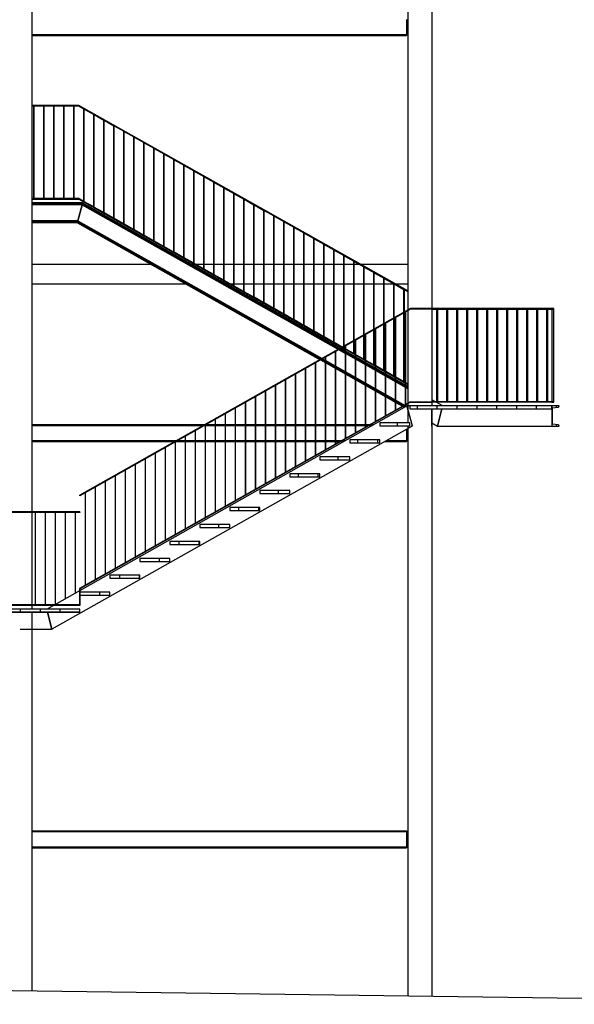
# Model space of a CAD drawing. Units: millimetres. Extents: x -11412 to 125705, y -7917 to 36468.
# Drawn here: x 95646 to 96201, y -6504 to -5520 of the extents above; entities that cross this region are included whole.
import ezdxf

# ---------------------------------------------------------------- set-up
doc = ezdxf.new("R2010")
doc.units = ezdxf.units.MM
doc.layers.add('_SOVRAPPOSTO', color=10, linetype='Continuous')
doc.layers.add('LINEE PRINCIPALI', color=7, linetype='Continuous')

msp = doc.modelspace()

# ---------------------------------------------------------------- hatches: boundary and pattern name
at = {"layer": '_SOVRAPPOSTO'}
h = msp.add_hatch(dxfattribs=at)
h.set_pattern_fill('GRATE', color=256, scale=25, angle=90, style=0)
h.paths.add_polyline_path([(96180.09, -5809.3), (96180.09, -5808.8), (96178.09, -5808.8), (96178.09, -5809.3)], flags=0)
h = msp.add_hatch(dxfattribs=at)
h.set_pattern_fill('GRATE', color=256, scale=25, angle=90, style=0)
h.paths.add_polyline_path([(96178.08, -5902.3), (96180.08, -5902.3), (96180.08, -5901.8), (96178.08, -5901.8)], flags=0)
h = msp.add_hatch(dxfattribs=at)
h.set_pattern_fill('GRATE', color=256, scale=25, angle=90, style=0)
h.paths.add_polyline_path([(96143.38, -5909.05), (96178.08, -5909.05), (96178.08, -5906.05), (96036.08, -5906.05), (96036.08, -5909.05), (96074.38, -5909.05)], flags=0)
h = msp.add_hatch(dxfattribs=at)
h.set_pattern_fill('GRATE', color=256, scale=25, angle=90, style=0)
h.paths.add_polyline_path([(96185.58, -5926.05), (96185.26, -5925.26), (96184.47, -5924.94), (96178.93, -5924.06), (96178.93, -5908.03), (96184.47, -5907.16), (96185.26, -5906.83), (96185.58, -5906.05), (96178.08, -5906.05), (96178.08, -5926.05)], flags=0)
h = msp.add_hatch(dxfattribs=at)
h.set_pattern_fill('GRATE', color=256, scale=25, angle=90, style=0)
h.paths.add_polyline_path([(96036.08, -5925.96), (96036.08, -5922.96), (96006.08, -5922.96), (96006.08, -5925.96)], flags=0)
h = msp.add_hatch(dxfattribs=at)
h.set_pattern_fill('GRATE', color=256, scale=25, angle=90, style=0)
h.paths.add_polyline_path([(95976.08, -5942.88), (96006.08, -5942.88), (96006.08, -5939.88), (95976.08, -5939.88)], flags=0)
h = msp.add_hatch(dxfattribs=at)
h.set_pattern_fill('GRATE', color=256, scale=25, angle=90, style=0)
h.paths.add_polyline_path([(95946.08, -5959.8), (95976.08, -5959.8), (95976.08, -5956.8), (95946.08, -5956.8)], flags=0)
h = msp.add_hatch(dxfattribs=at)
h.set_pattern_fill('GRATE', color=256, scale=25, angle=90, style=0)
h.paths.add_polyline_path([(95946.08, -5976.72), (95946.08, -5973.72), (95916.08, -5973.72), (95916.08, -5976.72), (95936.36, -5976.72)], flags=0)
h = msp.add_hatch(dxfattribs=at)
h.set_pattern_fill('GRATE', color=256, scale=25, angle=90, style=0)
h.paths.add_polyline_path([(95916.08, -5993.64), (95916.08, -5990.64), (95886.08, -5990.64), (95886.08, -5993.64)], flags=0)
h = msp.add_hatch(dxfattribs=at)
h.set_pattern_fill('GRATE', color=256, scale=25, angle=90, style=0)
h.paths.add_polyline_path([(95856.08, -6010.55), (95886.08, -6010.55), (95886.08, -6007.55), (95856.08, -6007.55)], flags=0)
h = msp.add_hatch(dxfattribs=at)
h.set_pattern_fill('GRATE', color=256, scale=25, angle=90, style=0)
h.paths.add_polyline_path([(95856.08, -6027.47), (95856.08, -6024.47), (95826.08, -6024.47), (95826.08, -6027.47)], flags=0)
h = msp.add_hatch(dxfattribs=at)
h.set_pattern_fill('GRATE', color=256, scale=25, angle=90, style=0)
h.paths.add_polyline_path([(95798.35, -6044.39), (95826.08, -6044.39), (95826.08, -6041.39), (95796.08, -6041.39), (95796.08, -6044.39)], flags=0)
h = msp.add_hatch(dxfattribs=at)
h.set_pattern_fill('GRATE', color=256, scale=25, angle=90, style=0)
h.paths.add_polyline_path([(95766.08, -6061.31), (95796.08, -6061.31), (95796.08, -6058.31), (95766.08, -6058.31)], flags=0)
h = msp.add_hatch(dxfattribs=at)
h.set_pattern_fill('GRATE', color=256, scale=25, angle=90, style=0)
h.paths.add_polyline_path([(95766.08, -6078.22), (95766.08, -6075.22), (95736.08, -6075.22), (95736.08, -6078.22)], flags=0)
h = msp.add_hatch(dxfattribs=at)
h.set_pattern_fill('GRATE', color=256, scale=25, angle=90, style=0)
h.paths.add_polyline_path([(95736.08, -6095.14), (95736.08, -6092.14), (95706.08, -6092.14), (95706.08, -6095.14)], flags=0)
h = msp.add_hatch(dxfattribs=at)
h.set_pattern_fill('GRATE', color=256, scale=25, angle=90, style=0)
h.paths.add_polyline_path([(95586.08, -6112.06), (95706.08, -6112.06), (95706.08, -6109.06), (95586.08, -6109.06)], flags=0)

# ---------------------------------------------------------------- linework, layer by layer
for p, q in [((96058.08, -5096.99), (96058.08, -5906.05)), ((96034.08, -5113.9), (96034.08, -5922.96)), ((95658.08, -5300), (95658.08, -6109.06)), ((96032.78, -5519.83), (96032.78, -5521.33)), ((96032.78, -5521.33), (96032.78, -5533.53)), ((95658.08, -5535.03), (96032.78, -5535.03)), ((95658.08, -5535.98), (96032.78, -5535.98)), ((96032.78, -5533.53), (96032.78, -5535.03)), ((96032.78, -5535.03), (96032.78, -5535.98)), ((95705.36, -5605.79), (95658.08, -5605.79)), ((95658.08, -5606.29), (95660.15, -5606.29)), ((95660.65, -5606.03), (95660.15, -5606.03)), ((95660.15, -5698.79), (95660.15, -5606.03)), ((95660.65, -5698.79), (95660.65, -5606.03)), ((95660.65, -5606.29), (95670.15, -5606.29)), ((95670.65, -5606.03), (95670.15, -5606.03)), ((95670.15, -5698.79), (95670.15, -5606.03)), ((95670.65, -5698.79), (95670.65, -5606.03)), ((95670.65, -5606.29), (95680.15, -5606.29)), ((95680.65, -5606.03), (95680.15, -5606.03)), ((95680.15, -5698.79), (95680.15, -5606.03)), ((95680.65, -5698.79), (95680.65, -5606.03)), ((95680.65, -5606.29), (95690.15, -5606.29)), ((95690.65, -5606.03), (95690.15, -5606.03)), ((95690.15, -5698.79), (95690.15, -5606.03)), ((95690.65, -5698.79), (95690.65, -5606.03)), ((95690.65, -5606.29), (95700.15, -5606.29)), ((95700.65, -5606.03), (95700.15, -5606.03)), ((95700.15, -5698.79), (95700.15, -5606.03)), ((95700.65, -5698.79), (95700.65, -5606.03)), ((95700.65, -5606.29), (95705.23, -5606.29)), ((95705.23, -5606.29), (95710.15, -5609.06)), ((96034.08, -5791.16), (95705.36, -5605.79)), ((95710.65, -5608.85), (95710.15, -5608.85)), ((95710.15, -5701.61), (95710.15, -5608.85)), ((95710.65, -5701.61), (95710.65, -5608.85)), ((95710.65, -5609.34), (95720.15, -5614.7)), ((95720.65, -5614.49), (95720.15, -5614.49)), ((95720.15, -5707.25), (95720.15, -5614.49)), ((95720.65, -5707.25), (95720.65, -5614.49)), ((95720.65, -5614.98), (95730.15, -5620.34)), ((95730.65, -5620.13), (95730.15, -5620.13)), ((95730.15, -5712.89), (95730.15, -5620.13)), ((95730.65, -5712.89), (95730.65, -5620.13)), ((95730.65, -5620.62), (95740.15, -5625.98)), ((95740.65, -5625.77), (95740.15, -5625.77)), ((95740.15, -5718.53), (95740.15, -5625.77)), ((95740.65, -5718.53), (95740.65, -5625.77)), ((95740.65, -5626.26), (95750.15, -5631.62)), ((95750.65, -5631.41), (95750.15, -5631.41)), ((95750.15, -5724.17), (95750.15, -5631.41)), ((95750.65, -5724.17), (95750.65, -5631.41)), ((95750.65, -5631.9), (95760.15, -5637.26)), ((95760.65, -5637.05), (95760.15, -5637.05)), ((95760.15, -5729.81), (95760.15, -5637.05)), ((95760.65, -5729.81), (95760.65, -5637.05)), ((95760.65, -5637.54), (95770.15, -5642.9)), ((95770.65, -5642.69), (95770.15, -5642.69)), ((95770.15, -5735.45), (95770.15, -5642.69)), ((95770.65, -5735.45), (95770.65, -5642.69)), ((95770.65, -5643.18), (95780.15, -5648.54)), ((95780.65, -5648.33), (95780.15, -5648.33)), ((95780.15, -5741.09), (95780.15, -5648.33)), ((95780.65, -5741.09), (95780.65, -5648.33)), ((95780.65, -5648.82), (95790.15, -5654.18)), ((95790.65, -5653.97), (95790.15, -5653.97)), ((95790.15, -5746.73), (95790.15, -5653.97)), ((95790.65, -5746.73), (95790.65, -5653.97)), ((95790.65, -5654.46), (95800.15, -5659.82)), ((95800.65, -5659.6), (95800.15, -5659.6)), ((95800.15, -5752.36), (95800.15, -5659.6)), ((95800.65, -5752.36), (95800.65, -5659.6)), ((95800.65, -5660.1), (95810.15, -5665.46)), ((95810.65, -5665.24), (95810.15, -5665.24)), ((95810.15, -5758), (95810.15, -5665.24)), ((95810.65, -5758), (95810.65, -5665.24)), ((95810.65, -5665.74), (95820.15, -5671.09)), ((95820.65, -5670.88), (95820.15, -5670.88)), ((95820.15, -5763.64), (95820.15, -5670.88)), ((95820.65, -5763.64), (95820.65, -5670.88)), ((95820.65, -5671.38), (95830.15, -5676.73)), ((95830.65, -5676.52), (95830.15, -5676.52)), ((95830.15, -5769.28), (95830.15, -5676.52)), ((95830.65, -5769.28), (95830.65, -5676.52)), ((95830.65, -5677.02), (95840.15, -5682.37)), ((95840.65, -5682.16), (95840.15, -5682.16)), ((95840.15, -5774.92), (95840.15, -5682.16)), ((95840.65, -5774.92), (95840.65, -5682.16)), ((95840.65, -5682.66), (95850.15, -5688.01)), ((95850.65, -5687.8), (95850.15, -5687.8)), ((95850.15, -5780.56), (95850.15, -5687.8)), ((95850.65, -5780.56), (95850.65, -5687.8)), ((95850.65, -5688.29), (95860.15, -5693.65)), ((95860.65, -5693.44), (95860.15, -5693.44)), ((95860.15, -5786.2), (95860.15, -5693.44)), ((95860.65, -5786.2), (95860.65, -5693.44)), ((95860.65, -5693.93), (95870.15, -5699.29)), ((95660.15, -5698.79), (95658.08, -5698.79)), ((95658.08, -5699.29), (95705.23, -5699.29)), ((95709.04, -5703.03), (95658.08, -5703.03)), ((95658.08, -5704.14), (95708.75, -5704.14)), ((95708.75, -5704.14), (95658.08, -5704.14)), ((95708.52, -5705.02), (95658.08, -5705.02)), ((95660.15, -5698.79), (95660.65, -5698.79)), ((95670.15, -5698.79), (95660.65, -5698.79)), ((95670.15, -5698.79), (95670.65, -5698.79)), ((95680.15, -5698.79), (95670.65, -5698.79)), ((95680.15, -5698.79), (95680.65, -5698.79)), ((95690.15, -5698.79), (95680.65, -5698.79)), ((95690.15, -5698.79), (95690.65, -5698.79)), ((95700.15, -5698.79), (95690.65, -5698.79)), ((95700.15, -5698.79), (95700.65, -5698.79)), ((95705.36, -5698.79), (95700.65, -5698.79)), ((95704.31, -5721.04), (95708.52, -5705.02)), ((95708.52, -5705.02), (95704.31, -5721.04)), ((95705.36, -5698.79), (95705.23, -5699.29)), ((95705.23, -5699.29), (95968.12, -5847.54)), ((95710.15, -5701.49), (95705.36, -5698.79)), ((95708.52, -5705.02), (95708.75, -5704.14)), ((95708.75, -5704.14), (95708.52, -5705.02)), ((95708.52, -5705.02), (95964.68, -5849.48)), ((95708.75, -5704.14), (95965.57, -5848.97)), ((95708.75, -5704.14), (95965.57, -5848.97)), ((95709.04, -5703.03), (95966.7, -5848.34)), ((95710.15, -5701.61), (95710.65, -5701.61)), ((95720.15, -5707.13), (95710.37, -5701.61)), ((95870.65, -5699.08), (95870.15, -5699.08)), ((95870.15, -5791.84), (95870.15, -5699.08)), ((95870.65, -5791.84), (95870.65, -5699.08)), ((95870.65, -5699.57), (95880.15, -5704.93)), ((95880.65, -5704.72), (95880.15, -5704.72)), ((95880.15, -5797.48), (95880.15, -5704.72)), ((95880.65, -5797.48), (95880.65, -5704.72)), ((95880.65, -5705.21), (95890.15, -5710.57)), ((95720.15, -5707.25), (95720.65, -5707.25)), ((95730.15, -5712.77), (95720.37, -5707.25)), ((95730.15, -5712.89), (95730.65, -5712.89)), ((95740.15, -5718.41), (95730.37, -5712.89)), ((95890.65, -5710.36), (95890.15, -5710.36)), ((95890.15, -5803.12), (95890.15, -5710.36)), ((95890.65, -5803.12), (95890.65, -5710.36)), ((95890.65, -5710.85), (95900.15, -5716.21)), ((95704.31, -5721.04), (95658.08, -5721.04)), ((95704.08, -5721.92), (95658.08, -5721.92)), ((95704.08, -5721.92), (95658.08, -5721.92)), ((95703.79, -5723.03), (95658.08, -5723.03)), ((95703.79, -5723.03), (95946.34, -5859.82)), ((95704.08, -5721.92), (95704.31, -5721.04)), ((95704.31, -5721.04), (95704.08, -5721.92)), ((95947.47, -5859.18), (95704.08, -5721.92)), ((95704.08, -5721.92), (95947.47, -5859.18)), ((95704.31, -5721.04), (95948.37, -5858.68)), ((95740.15, -5718.53), (95740.65, -5718.53)), ((95750.15, -5724.05), (95740.37, -5718.53)), ((95750.15, -5724.17), (95750.65, -5724.17)), ((95760.15, -5729.68), (95750.37, -5724.17)), ((95900.65, -5716), (95900.15, -5716)), ((95900.15, -5808.76), (95900.15, -5716)), ((95900.65, -5808.76), (95900.65, -5716)), ((95900.65, -5716.49), (95910.15, -5721.85)), ((95910.65, -5721.64), (95910.15, -5721.64)), ((95910.15, -5814.4), (95910.15, -5721.64)), ((95910.65, -5814.4), (95910.65, -5721.64)), ((95910.65, -5722.13), (95920.15, -5727.49)), ((95760.15, -5729.81), (95760.65, -5729.81)), ((95770.15, -5735.32), (95760.37, -5729.81)), ((95920.65, -5727.28), (95920.15, -5727.28)), ((95920.15, -5820.04), (95920.15, -5727.28)), ((95920.65, -5820.04), (95920.65, -5727.28)), ((95920.65, -5727.77), (95930.15, -5733.13)), ((95930.65, -5732.92), (95930.15, -5732.92)), ((95930.15, -5825.68), (95930.15, -5732.92)), ((95930.65, -5825.68), (95930.65, -5732.92)), ((95930.65, -5733.41), (95940.15, -5738.77)), ((95770.15, -5735.45), (95770.65, -5735.45)), ((95780.15, -5740.96), (95770.37, -5735.45)), ((95780.15, -5741.09), (95780.65, -5741.09)), ((95790.15, -5746.6), (95780.37, -5741.09)), ((95940.65, -5738.55), (95940.15, -5738.55)), ((95940.15, -5831.31), (95940.15, -5738.55)), ((95940.65, -5831.31), (95940.65, -5738.55)), ((95940.65, -5739.05), (95950.15, -5744.41)), ((95950.65, -5744.19), (95950.15, -5744.19)), ((95950.15, -5836.95), (95950.15, -5744.19)), ((95950.65, -5836.95), (95950.65, -5744.19)), ((95950.65, -5744.69), (95960.15, -5750.05)), ((95790.15, -5746.73), (95790.65, -5746.73)), ((95800.15, -5752.24), (95790.37, -5746.73)), ((95800.15, -5752.36), (95800.65, -5752.36)), ((95810.15, -5757.88), (95800.37, -5752.36)), ((95960.65, -5749.83), (95960.15, -5749.83)), ((95960.15, -5842.59), (95960.15, -5749.83)), ((95960.65, -5842.59), (95960.65, -5749.83)), ((95960.65, -5750.33), (95970.15, -5755.68)), ((95658.08, -5764.22), (95776.82, -5764.22)), ((95810.15, -5758), (95810.65, -5758)), ((95820.15, -5763.52), (95810.37, -5758)), ((95817.54, -5764.22), (95820.37, -5764.22)), ((95820.15, -5763.64), (95820.65, -5763.64)), ((95830.15, -5769.16), (95820.37, -5763.64)), ((95821.39, -5764.22), (95830.15, -5764.22)), ((95830.65, -5764.22), (95840.15, -5764.22)), ((95840.65, -5764.22), (95850.15, -5764.22)), ((95850.65, -5764.22), (95860.15, -5764.22)), ((95860.65, -5764.22), (95870.15, -5764.22)), ((95870.65, -5764.22), (95880.15, -5764.22)), ((95880.65, -5764.22), (95890.15, -5764.22)), ((95890.65, -5764.22), (95900.15, -5764.22)), ((95900.65, -5764.22), (95910.15, -5764.22)), ((95910.65, -5764.22), (95920.15, -5764.22)), ((95920.65, -5764.22), (95930.15, -5764.22)), ((95930.65, -5764.22), (95940.15, -5764.22)), ((95940.65, -5764.22), (95950.15, -5764.22)), ((95950.65, -5764.22), (95960.15, -5764.22)), ((95960.65, -5764.22), (95970.15, -5764.22)), ((95970.65, -5755.47), (95970.15, -5755.47)), ((95970.15, -5846.39), (95970.15, -5755.47)), ((95970.65, -5846.11), (95970.65, -5755.47)), ((95970.65, -5755.97), (95980.15, -5761.32)), ((95970.65, -5764.22), (95980.15, -5764.22)), ((95980.65, -5761.11), (95980.15, -5761.11)), ((95980.15, -5840.75), (95980.15, -5761.11)), ((95980.65, -5840.47), (95980.65, -5761.11)), ((95980.65, -5761.61), (95990.15, -5766.96)), ((95980.65, -5764.22), (95985.28, -5764.22)), ((95986.3, -5764.22), (96034.08, -5764.22)), ((95830.15, -5769.28), (95830.65, -5769.28)), ((95840.15, -5774.8), (95830.37, -5769.28)), ((95990.65, -5766.75), (95990.15, -5766.75)), ((95990.15, -5835.11), (95990.15, -5766.75)), ((95990.65, -5834.83), (95990.65, -5766.75)), ((95990.65, -5767.24), (96000.15, -5772.6)), ((96000.65, -5772.39), (96000.15, -5772.39)), ((96000.15, -5829.47), (96000.15, -5772.39)), ((96000.65, -5829.19), (96000.65, -5772.39)), ((96000.65, -5772.88), (96010.15, -5778.24)), ((95812.29, -5784.22), (95658.08, -5784.22)), ((95840.15, -5774.92), (95840.65, -5774.92)), ((95850.15, -5780.44), (95840.37, -5774.92)), ((95850.15, -5780.56), (95850.65, -5780.56)), ((95860.15, -5786.08), (95850.37, -5780.56)), ((95855.83, -5784.22), (95853, -5784.22)), ((95860.15, -5784.22), (95856.85, -5784.22)), ((95870.15, -5784.22), (95860.65, -5784.22)), ((95880.15, -5784.22), (95870.65, -5784.22)), ((95890.15, -5784.22), (95880.65, -5784.22)), ((95900.15, -5784.22), (95890.65, -5784.22)), ((95910.15, -5784.22), (95900.65, -5784.22)), ((95920.15, -5784.22), (95910.65, -5784.22)), ((95930.15, -5784.22), (95920.65, -5784.22)), ((95940.15, -5784.22), (95930.65, -5784.22)), ((95950.15, -5784.22), (95940.65, -5784.22)), ((95960.15, -5784.22), (95950.65, -5784.22)), ((95970.15, -5784.22), (95960.65, -5784.22)), ((95980.15, -5784.22), (95970.65, -5784.22)), ((95990.15, -5784.22), (95980.65, -5784.22)), ((96000.15, -5784.22), (95990.65, -5784.22)), ((96010.15, -5784.22), (96000.65, -5784.22)), ((96010.65, -5778.03), (96010.15, -5778.03)), ((96010.15, -5823.83), (96010.15, -5778.03)), ((96010.65, -5823.55), (96010.65, -5778.03)), ((96010.65, -5778.52), (96020.15, -5783.88)), ((96020.15, -5784.22), (96010.65, -5784.22)), ((96020.65, -5783.67), (96020.15, -5783.67)), ((96020.15, -5818.19), (96020.15, -5783.67)), ((96020.65, -5817.91), (96020.65, -5783.67)), ((96020.65, -5784.16), (96030.15, -5789.52)), ((96034.08, -5784.22), (96021.76, -5784.22)), ((95860.15, -5786.2), (95860.65, -5786.2)), ((95870.15, -5791.72), (95860.37, -5786.2)), ((95870.15, -5791.84), (95870.65, -5791.84)), ((95880.15, -5797.36), (95870.37, -5791.84)), ((96030.65, -5789.31), (96030.15, -5789.31)), ((96030.15, -5812.55), (96030.15, -5789.31)), ((96030.65, -5812.27), (96030.65, -5789.31)), ((96030.65, -5789.8), (96034.08, -5791.74)), ((95880.15, -5797.48), (95880.65, -5797.48)), ((95890.15, -5803), (95880.37, -5797.48)), ((95890.15, -5803.12), (95890.65, -5803.12)), ((95900.15, -5808.64), (95890.37, -5803.12)), ((96036.81, -5808.8), (95706.08, -5995.31)), ((96036.94, -5809.3), (95706.08, -5995.88)), ((95900.15, -5808.76), (95900.65, -5808.76)), ((95910.15, -5814.27), (95900.37, -5808.76)), ((96030.15, -5882.07), (96030.15, -5813.13)), ((96030.65, -5882.07), (96030.65, -5812.85)), ((96031.52, -5812.36), (96031.52, -5904.63)), ((96032.02, -5904.5), (96032.02, -5812.08)), ((96058.09, -5808.8), (96036.81, -5808.8)), ((96058.09, -5809.3), (96036.94, -5809.3)), ((96178.09, -5808.8), (96058.09, -5808.8)), ((96058.09, -5809.3), (96058.09, -5808.8)), ((96058.09, -5809.3), (96178.09, -5809.3)), ((96063.15, -5901.8), (96063.15, -5809.3)), ((96063.65, -5809.3), (96063.65, -5901.8)), ((96073.15, -5901.8), (96073.15, -5809.3)), ((96073.65, -5809.3), (96073.65, -5901.8)), ((96083.15, -5901.8), (96083.15, -5809.3)), ((96083.65, -5809.3), (96083.65, -5901.8)), ((96093.15, -5901.8), (96093.15, -5809.3)), ((96093.65, -5809.3), (96093.65, -5901.8)), ((96103.15, -5901.8), (96103.15, -5809.3)), ((96103.65, -5809.3), (96103.65, -5901.8)), ((96113.15, -5901.8), (96113.15, -5809.3)), ((96113.65, -5809.3), (96113.65, -5901.8)), ((96123.15, -5901.8), (96123.15, -5809.3)), ((96123.65, -5809.3), (96123.65, -5901.8)), ((96133.15, -5901.8), (96133.15, -5809.3)), ((96133.65, -5809.3), (96133.65, -5901.8)), ((96143.15, -5901.8), (96143.15, -5809.3)), ((96143.65, -5809.3), (96143.65, -5901.8)), ((96153.15, -5901.8), (96153.15, -5809.3)), ((96153.65, -5809.3), (96153.65, -5901.8)), ((96163.15, -5901.8), (96163.15, -5809.3)), ((96163.65, -5809.3), (96163.65, -5901.8)), ((96173.15, -5901.8), (96173.15, -5809.3)), ((96173.65, -5809.3), (96173.65, -5901.8)), ((96178.09, -5808.8), (96178.09, -5809.3)), ((96180.09, -5808.8), (96178.09, -5808.8)), ((96178.09, -5809.3), (96180.09, -5809.3)), ((96178.17, -5809.3), (96178.17, -5901.8)), ((96180.09, -5809.3), (96180.09, -5808.8)), ((96180.17, -5901.81), (96180.17, -5809.05)), ((95910.15, -5814.4), (95910.65, -5814.4)), ((95920.15, -5819.91), (95910.37, -5814.4)), ((95920.15, -5820.04), (95920.65, -5820.04)), ((95930.15, -5825.55), (95920.37, -5820.04)), ((96011.52, -5823.64), (96011.52, -5915.9)), ((96012.02, -5915.78), (96012.02, -5823.36)), ((96020.15, -5876.43), (96020.15, -5818.77)), ((96020.65, -5876.43), (96020.65, -5818.49)), ((96021.52, -5818), (96021.52, -5910.26)), ((96022.02, -5910.14), (96022.02, -5817.72)), ((95930.15, -5825.68), (95930.65, -5825.68)), ((95940.15, -5831.19), (95930.37, -5825.68)), ((95940.15, -5831.31), (95940.65, -5831.31)), ((95950.15, -5836.83), (95940.37, -5831.31)), ((96000.15, -5865.15), (96000.15, -5830.05)), ((96000.65, -5865.15), (96000.65, -5829.76)), ((96001.52, -5829.28), (96001.52, -5921.54)), ((96002.02, -5921.42), (96002.02, -5829)), ((96010.15, -5870.79), (96010.15, -5824.41)), ((96010.65, -5870.79), (96010.65, -5824.13)), ((95950.15, -5836.95), (95950.65, -5836.95)), ((95960.15, -5842.47), (95950.37, -5836.95)), ((95960.15, -5842.59), (95960.65, -5842.59)), ((95968.63, -5847.25), (95960.37, -5842.59)), ((95980.15, -5853.87), (95980.15, -5841.33)), ((95980.65, -5853.87), (95980.65, -5841.04)), ((95981.52, -5840.56), (95981.52, -5932.82)), ((95982.02, -5932.7), (95982.02, -5840.27)), ((95990.15, -5859.51), (95990.15, -5835.69)), ((95990.65, -5859.51), (95990.65, -5835.4)), ((95991.52, -5834.92), (95991.52, -5927.18)), ((95992.02, -5927.06), (95992.02, -5834.63)), ((95961.52, -5851.83), (95961.52, -5944.1)), ((95962.02, -5943.98), (95962.02, -5851.55)), ((95965.19, -5849.76), (95971.52, -5853.33)), ((95966.08, -5849.26), (95971.52, -5852.33)), ((95966.08, -5849.26), (95971.52, -5852.33)), ((95967.21, -5848.62), (95971.52, -5851.05)), ((95968.63, -5847.82), (95971.52, -5849.45)), ((95970.15, -5848.11), (95969.14, -5847.54)), ((95970.15, -5848.23), (95970.15, -5846.96)), ((95970.15, -5848.23), (95970.65, -5848.23)), ((95971.52, -5848.88), (95970.37, -5848.23)), ((95970.65, -5848.23), (95970.65, -5846.68)), ((95971.52, -5846.2), (95971.52, -5938.46)), ((95972.02, -5938.34), (95972.02, -5845.91)), ((95980.15, -5853.75), (95972.02, -5849.16)), ((95972.02, -5849.74), (95981.52, -5855.09)), ((95972.02, -5851.33), (95981.52, -5856.69)), ((95972.02, -5852.61), (95981.52, -5857.96)), ((95972.02, -5852.61), (95981.52, -5857.96)), ((95941.52, -5863.11), (95941.52, -5955.38)), ((95942.02, -5955.26), (95942.02, -5862.83)), ((95946.85, -5860.1), (95951.52, -5862.73)), ((95951.52, -5861.46), (95947.98, -5859.47)), ((95947.98, -5859.47), (95951.52, -5861.46)), ((95948.88, -5858.96), (95951.52, -5860.45)), ((95951.52, -5857.47), (95951.52, -5949.74)), ((95952.02, -5949.62), (95952.02, -5857.19)), ((95952.02, -5860.73), (95961.52, -5866.09)), ((95961.52, -5867.1), (95952.02, -5861.74)), ((95952.02, -5861.74), (95961.52, -5867.1)), ((95952.02, -5863.02), (95961.52, -5868.37)), ((95972.02, -5853.61), (95981.52, -5858.97)), ((95980.15, -5853.87), (95980.65, -5853.87)), ((95981.52, -5854.52), (95980.37, -5853.87)), ((95990.15, -5859.39), (95982.02, -5854.8)), ((95982.02, -5855.37), (95991.52, -5860.73)), ((95982.02, -5856.97), (95991.52, -5862.33)), ((95982.02, -5858.25), (95991.52, -5863.6)), ((95982.02, -5858.25), (95991.52, -5863.6)), ((95982.02, -5859.25), (95991.52, -5864.61)), ((95990.15, -5859.51), (95990.65, -5859.51)), ((95991.52, -5860.16), (95990.37, -5859.51)), ((96000.15, -5865.03), (95992.02, -5860.44)), ((95992.02, -5861.01), (96001.52, -5866.37)), ((95992.02, -5862.61), (96001.52, -5867.97)), ((95931.52, -5868.75), (95931.52, -5961.02)), ((95932.02, -5960.9), (95932.02, -5868.47)), ((95962.02, -5866.37), (95971.52, -5871.73)), ((95971.52, -5872.74), (95962.02, -5867.38)), ((95962.02, -5867.38), (95971.52, -5872.74)), ((95962.02, -5868.65), (95971.52, -5874.01)), ((95972.02, -5872.01), (95981.52, -5877.37)), ((95981.52, -5878.38), (95972.02, -5873.02)), ((95972.02, -5873.02), (95981.52, -5878.38)), ((95992.02, -5863.89), (96001.52, -5869.24)), ((95992.02, -5863.89), (96001.52, -5869.24)), ((95992.02, -5864.89), (96001.52, -5870.25)), ((96000.15, -5865.15), (96000.65, -5865.15)), ((96001.52, -5865.8), (96000.37, -5865.15)), ((96010.15, -5870.67), (96002.02, -5866.08)), ((96002.02, -5866.65), (96011.52, -5872.01)), ((96002.02, -5868.25), (96011.52, -5873.61)), ((96002.02, -5869.52), (96011.52, -5874.88)), ((96002.02, -5869.52), (96011.52, -5874.88)), ((96002.02, -5870.53), (96011.52, -5875.89)), ((96010.15, -5870.79), (96010.65, -5870.79)), ((96011.52, -5871.44), (96010.37, -5870.79)), ((96020.15, -5876.31), (96012.02, -5871.72)), ((96012.02, -5872.29), (96021.52, -5877.65)), ((95911.52, -5880.03), (95911.52, -5972.3)), ((95912.02, -5972.17), (95912.02, -5879.75)), ((95921.52, -5874.39), (95921.52, -5966.66)), ((95922.02, -5966.54), (95922.02, -5874.11)), ((95972.02, -5874.29), (95981.52, -5879.65)), ((95982.02, -5877.65), (95991.52, -5883.01)), ((95991.52, -5884.02), (95982.02, -5878.66)), ((95982.02, -5878.66), (95991.52, -5884.02)), ((95982.02, -5879.93), (95991.52, -5885.29)), ((96012.02, -5873.89), (96021.52, -5879.25)), ((96012.02, -5875.16), (96021.52, -5880.52)), ((96012.02, -5875.16), (96021.52, -5880.52)), ((96012.02, -5876.17), (96021.52, -5881.53)), ((96020.15, -5876.43), (96020.65, -5876.43)), ((96021.52, -5877.08), (96020.37, -5876.43)), ((96030.15, -5881.95), (96022.02, -5877.36)), ((96022.02, -5877.93), (96031.52, -5883.29)), ((96022.02, -5879.53), (96031.52, -5884.89)), ((96022.02, -5880.8), (96031.52, -5886.16)), ((96022.02, -5880.8), (96031.52, -5886.16)), ((96022.02, -5881.81), (96031.52, -5887.17)), ((96030.15, -5882.07), (96030.65, -5882.07)), ((96031.52, -5882.72), (96030.37, -5882.07)), ((95891.52, -5891.31), (95891.52, -5983.58)), ((95892.02, -5983.45), (95892.02, -5891.03)), ((95901.52, -5885.67), (95901.52, -5977.94)), ((95902.02, -5977.81), (95902.02, -5885.39)), ((95992.02, -5883.29), (96001.52, -5888.65)), ((96001.52, -5889.66), (95992.02, -5884.3)), ((95992.02, -5884.3), (96001.52, -5889.66)), ((95992.02, -5885.57), (96001.52, -5890.93)), ((96002.02, -5888.93), (96011.52, -5894.29)), ((96011.52, -5895.29), (96002.02, -5889.94)), ((96002.02, -5889.94), (96011.52, -5895.29)), ((96002.02, -5891.21), (96011.52, -5896.57)), ((96034.08, -5884.16), (96032.02, -5883)), ((96032.02, -5883.57), (96034.08, -5884.74)), ((96032.02, -5885.17), (96034.08, -5886.33)), ((96032.02, -5886.44), (96034.08, -5887.61)), ((96032.02, -5886.44), (96034.08, -5887.61)), ((96032.02, -5887.45), (96034.08, -5888.62)), ((96036.81, -5901.8), (95705.83, -6088.45)), ((96036.94, -5902.3), (95706.33, -6088.74)), ((95871.52, -5902.59), (95871.52, -5994.85)), ((95872.02, -5994.73), (95872.02, -5902.31)), ((95881.52, -5896.95), (95881.52, -5989.22)), ((95882.02, -5989.09), (95882.02, -5896.67)), ((96012.02, -5894.57), (96021.52, -5899.93)), ((96021.52, -5900.93), (96012.02, -5895.58)), ((96012.02, -5895.58), (96021.52, -5900.93)), ((96012.02, -5896.85), (96021.52, -5902.21)), ((96022.02, -5900.21), (96030.82, -5905.18)), ((96029.93, -5905.68), (96022.02, -5901.22)), ((96022.02, -5901.22), (96029.93, -5905.68)), ((96022.02, -5902.49), (96028.8, -5906.32)), ((96036.94, -5902.3), (96036.81, -5901.8)), ((96036.81, -5901.8), (96058.09, -5901.8)), ((96036.94, -5902.3), (96058.09, -5902.3)), ((96069.04, -5906.05), (96058.08, -5899.87)), ((96178.08, -5901.8), (96058.09, -5901.8)), ((96058.09, -5902.3), (96058.09, -5901.8)), ((96178.08, -5902.3), (96058.09, -5902.3)), ((96180.08, -5901.8), (96178.08, -5901.8)), ((96178.08, -5901.8), (96178.08, -5902.3)), ((96178.08, -5902.3), (96180.08, -5902.3)), ((96180.08, -5902.3), (96180.08, -5901.8)), ((95673.13, -6109.06), (96033.13, -5906.05)), ((95861.52, -5908.23), (95861.52, -6000.49)), ((95862.02, -6000.37), (95862.02, -5907.95)), ((96021.52, -5910.26), (96021.8, -5910.26)), ((96029.31, -5906.6), (96030.73, -5907.4)), ((96031.86, -5906.76), (96030.44, -5905.97)), ((96030.44, -5905.97), (96031.86, -5906.76)), ((96031.33, -5905.46), (96032.75, -5906.26)), ((96031.52, -5904.63), (96031.8, -5904.63)), ((96036.08, -5906.05), (96033.13, -5906.05)), ((96033.13, -5906.05), (96037.99, -5924.55)), ((96038.72, -5925.85), (96033.13, -5906.05)), ((96178.08, -5906.05), (96036.08, -5906.05)), ((96036.08, -5906.05), (96036.08, -5909.05)), ((96036.08, -5909.05), (96178.08, -5909.05)), ((96058.08, -5909.05), (96058.08, -6495.84)), ((96058.08, -5909.05), (96058.08, -5926.05)), ((96058.08, -5926.05), (96058.08, -5909.05)), ((96063.79, -5926.05), (96068.25, -5909.05)), ((96068.25, -5909.05), (96063.79, -5926.05)), ((96178.08, -5906.05), (96178.08, -5926.05)), ((96185.58, -5906.05), (96178.08, -5906.05)), ((96178.08, -5909.05), (96178.08, -5906.05)), ((96178.93, -5908.03), (96184.47, -5907.16)), ((96178.93, -5924.06), (96178.93, -5908.03)), ((95841.52, -5919.51), (95841.52, -6011.77)), ((95842.02, -6011.65), (95842.02, -5919.22)), ((95851.52, -5913.87), (95851.52, -6006.13)), ((95852.02, -6006.01), (95852.02, -5913.58)), ((96001.52, -5921.54), (96001.8, -5921.54)), ((96011.52, -5915.9), (96011.8, -5915.9)), ((95658.08, -5924.55), (95831.55, -5924.55)), ((95658.08, -5925.5), (95829.86, -5925.5)), ((96038.38, -5926.05), (95678.38, -6129.06)), ((95821.52, -5930.78), (95821.52, -6023.05)), ((95822.02, -6022.93), (95822.02, -5930.5)), ((95830.88, -5925.5), (95831.52, -5925.5)), ((95831.52, -5925.15), (95831.52, -6017.41)), ((95832.02, -6017.29), (95832.02, -5924.86)), ((95832.02, -5925.5), (95841.52, -5925.5)), ((95832.57, -5924.55), (95841.52, -5924.55)), ((95842.02, -5924.55), (95851.52, -5924.55)), ((95842.02, -5925.5), (95851.52, -5925.5)), ((95852.02, -5924.55), (95861.52, -5924.55)), ((95852.02, -5925.5), (95861.52, -5925.5)), ((95862.02, -5924.55), (95871.52, -5924.55)), ((95862.02, -5925.5), (95871.52, -5925.5)), ((95872.02, -5924.55), (95881.52, -5924.55)), ((95872.02, -5925.5), (95881.52, -5925.5)), ((95882.02, -5924.55), (95891.52, -5924.55)), ((95882.02, -5925.5), (95891.52, -5925.5)), ((95892.02, -5924.55), (95901.52, -5924.55)), ((95892.02, -5925.5), (95901.52, -5925.5)), ((95902.02, -5924.55), (95911.52, -5924.55)), ((95902.02, -5925.5), (95911.52, -5925.5)), ((95912.02, -5924.55), (95921.52, -5924.55)), ((95912.02, -5925.5), (95921.52, -5925.5)), ((95922.02, -5924.55), (95931.52, -5924.55)), ((95922.02, -5925.5), (95931.52, -5925.5)), ((95932.02, -5924.55), (95941.52, -5924.55)), ((95932.02, -5925.5), (95941.52, -5925.5)), ((95942.02, -5924.55), (95951.52, -5924.55)), ((95942.02, -5925.5), (95951.52, -5925.5)), ((95952.02, -5924.55), (95961.52, -5924.55)), ((95952.02, -5925.5), (95961.52, -5925.5)), ((95962.02, -5924.55), (95971.52, -5924.55)), ((95962.02, -5925.5), (95971.52, -5925.5)), ((95972.02, -5924.55), (95981.52, -5924.55)), ((95972.02, -5925.5), (95981.52, -5925.5)), ((95982.02, -5924.55), (95991.52, -5924.55)), ((95982.02, -5925.5), (95991.52, -5925.5)), ((95991.52, -5927.18), (95991.8, -5927.18)), ((95992.02, -5924.55), (95996.46, -5924.55)), ((95992.02, -5925.5), (95994.78, -5925.5)), ((95995.8, -5925.5), (95998.63, -5925.5)), ((95997.48, -5924.55), (96000.31, -5924.55)), ((96036.08, -5922.96), (96006.08, -5922.96)), ((96006.08, -5922.96), (96006.08, -5925.96)), ((96006.08, -5925.96), (96036.08, -5925.96)), ((96032.78, -5929.2), (96032.78, -5939.2)), ((96034.08, -5925.96), (96034.08, -6495.52)), ((96036.08, -5925.96), (96036.08, -5922.96)), ((96038.24, -5925.5), (96038.38, -5926.05)), ((96038.38, -5926.05), (96038.24, -5925.5)), ((96058.08, -5922.83), (96063.79, -5926.05)), ((96063.79, -5926.05), (96178.08, -5926.05)), ((96178.08, -5926.05), (96185.58, -5926.05)), ((96184.47, -5924.94), (96178.93, -5924.06)), ((95658.08, -5940.7), (95802.91, -5940.7)), ((95658.08, -5941.65), (95801.23, -5941.65)), ((95802.02, -6034.21), (95802.02, -5941.78)), ((95802.24, -5941.65), (95811.52, -5941.65)), ((95803.93, -5940.7), (95811.52, -5940.7)), ((95811.52, -5936.42), (95811.52, -6028.69)), ((95812.02, -6028.57), (95812.02, -5936.14)), ((95812.02, -5940.7), (95821.52, -5940.7)), ((95812.02, -5941.65), (95821.52, -5941.65)), ((95822.02, -5940.7), (95831.52, -5940.7)), ((95822.02, -5941.65), (95831.52, -5941.65)), ((95832.02, -5940.7), (95841.52, -5940.7)), ((95832.02, -5941.65), (95841.52, -5941.65)), ((95842.02, -5940.7), (95851.52, -5940.7)), ((95842.02, -5941.65), (95851.52, -5941.65)), ((95852.02, -5940.7), (95861.52, -5940.7)), ((95852.02, -5941.65), (95861.52, -5941.65)), ((95862.02, -5940.7), (95871.52, -5940.7)), ((95862.02, -5941.65), (95871.52, -5941.65)), ((95872.02, -5940.7), (95881.52, -5940.7)), ((95872.02, -5941.65), (95881.52, -5941.65)), ((95882.02, -5940.7), (95891.52, -5940.7)), ((95882.02, -5941.65), (95891.52, -5941.65)), ((95892.02, -5940.7), (95901.52, -5940.7)), ((95892.02, -5941.65), (95901.52, -5941.65)), ((95902.02, -5940.7), (95911.52, -5940.7)), ((95902.02, -5941.65), (95911.52, -5941.65)), ((95912.02, -5940.7), (95921.52, -5940.7)), ((95912.02, -5941.65), (95921.52, -5941.65)), ((95922.02, -5940.7), (95931.52, -5940.7)), ((95922.02, -5941.65), (95931.52, -5941.65)), ((95932.02, -5940.7), (95941.52, -5940.7)), ((95932.02, -5941.65), (95941.52, -5941.65)), ((95942.02, -5940.7), (95951.52, -5940.7)), ((95942.02, -5941.65), (95951.52, -5941.65)), ((95952.02, -5940.7), (95961.52, -5940.7)), ((95952.02, -5941.65), (95961.52, -5941.65)), ((95962.02, -5940.7), (95967.82, -5940.7)), ((95962.02, -5941.65), (95966.14, -5941.65)), ((95967.16, -5941.65), (95969.99, -5941.65)), ((95968.84, -5940.7), (95971.67, -5940.7)), ((95971.52, -5938.46), (95971.8, -5938.46)), ((96006.08, -5939.88), (95976.08, -5939.88)), ((95976.08, -5939.88), (95976.08, -5942.88)), ((95981.52, -5932.82), (95981.8, -5932.82)), ((96006.08, -5942.88), (96006.08, -5939.88)), ((96010.71, -5941.65), (96032.78, -5941.65)), ((96012.39, -5940.7), (96032.78, -5940.7)), ((96032.78, -5939.2), (96032.78, -5940.7)), ((96032.78, -5940.7), (96032.78, -5941.65)), ((95791.52, -5947.7), (95791.52, -6039.97)), ((95792.02, -6039.85), (95792.02, -5947.42)), ((95801.52, -5942.06), (95801.52, -6034.33)), ((95951.52, -5949.74), (95951.8, -5949.74)), ((95961.52, -5944.1), (95961.8, -5944.1)), ((95976.08, -5942.88), (96006.08, -5942.88)), ((95771.52, -5958.98), (95771.52, -6051.25)), ((95772.02, -6051.13), (95772.02, -5958.7)), ((95781.52, -5953.34), (95781.52, -6045.61)), ((95782.02, -6045.49), (95782.02, -5953.06)), ((95931.52, -5961.02), (95931.8, -5961.02)), ((95941.52, -5955.38), (95941.8, -5955.38)), ((95976.08, -5956.8), (95946.08, -5956.8)), ((95946.08, -5956.8), (95946.08, -5959.8)), ((95946.08, -5959.8), (95976.08, -5959.8)), ((95976.08, -5959.8), (95976.08, -5956.8)), ((95751.52, -5970.26), (95751.52, -6062.53)), ((95752.02, -6062.4), (95752.02, -5969.98)), ((95761.52, -5964.62), (95761.52, -6056.89)), ((95762.02, -6056.76), (95762.02, -5964.34)), ((95921.52, -5966.66), (95921.8, -5966.66)), ((95732.02, -6073.68), (95732.02, -5981.26)), ((95741.52, -5975.9), (95741.52, -6068.17)), ((95742.02, -6068.04), (95742.02, -5975.62)), ((95901.52, -5977.94), (95901.8, -5977.94)), ((95911.52, -5972.3), (95911.8, -5972.3)), ((95946.08, -5973.72), (95916.08, -5973.72)), ((95916.08, -5973.72), (95916.08, -5976.72)), ((95916.08, -5976.72), (95946.08, -5976.72)), ((95946.08, -5976.72), (95946.08, -5973.72)), ((95721.52, -5987.18), (95721.52, -6079.44)), ((95722.02, -6079.32), (95722.02, -5986.9)), ((95731.52, -5981.54), (95731.52, -6073.8)), ((95881.52, -5989.22), (95881.8, -5989.22)), ((95916.08, -5990.64), (95886.08, -5990.64)), ((95886.08, -5990.64), (95886.08, -5993.64)), ((95891.52, -5983.58), (95891.8, -5983.58)), ((95916.08, -5993.64), (95916.08, -5990.64)), ((95706.08, -5995.88), (95706.08, -5995.31)), ((95711.52, -5992.82), (95711.52, -6085.08)), ((95712.02, -6084.96), (95712.02, -5992.54)), ((95861.52, -6000.49), (95861.8, -6000.49)), ((95871.52, -5994.85), (95871.8, -5994.85)), ((95886.08, -5993.64), (95916.08, -5993.64)), ((95851.52, -6006.13), (95851.8, -6006.13)), ((95886.08, -6007.55), (95856.08, -6007.55)), ((95856.08, -6007.55), (95856.08, -6010.55)), ((95856.08, -6010.55), (95886.08, -6010.55)), ((95886.08, -6010.55), (95886.08, -6007.55)), ((95706.08, -6011.82), (95586.81, -6011.82)), ((95706.08, -6012.32), (95586.94, -6012.32)), ((95661.52, -6012.32), (95661.52, -6104.82)), ((95662.02, -6104.82), (95662.02, -6012.32)), ((95671.52, -6012.32), (95671.52, -6104.82)), ((95672.02, -6104.82), (95672.02, -6012.32)), ((95681.52, -6012.32), (95681.52, -6104.33)), ((95682.02, -6104.05), (95682.02, -6012.32)), ((95691.52, -6012.32), (95691.52, -6098.69)), ((95692.02, -6098.41), (95692.02, -6012.32)), ((95701.52, -6012.32), (95701.52, -6093.05)), ((95702.02, -6092.77), (95702.02, -6012.32)), ((95706.08, -6011.82), (95706.08, -6012.32)), ((95831.52, -6017.41), (95831.8, -6017.41)), ((95841.52, -6011.77), (95841.8, -6011.77)), ((95811.52, -6028.69), (95811.8, -6028.69)), ((95821.52, -6023.05), (95821.8, -6023.05)), ((95856.08, -6024.47), (95826.08, -6024.47)), ((95826.08, -6024.47), (95826.08, -6027.47)), ((95826.08, -6027.47), (95856.08, -6027.47)), ((95856.08, -6027.47), (95856.08, -6024.47)), ((95791.52, -6039.97), (95791.8, -6039.97)), ((95801.52, -6034.33), (95801.8, -6034.33)), ((95781.52, -6045.61), (95781.8, -6045.61)), ((95826.08, -6041.39), (95796.08, -6041.39)), ((95796.08, -6041.39), (95796.08, -6044.39)), ((95796.08, -6044.39), (95826.08, -6044.39)), ((95826.08, -6044.39), (95826.08, -6041.39)), ((95761.52, -6056.89), (95761.8, -6056.89)), ((95796.08, -6058.31), (95766.08, -6058.31)), ((95766.08, -6058.31), (95766.08, -6061.31)), ((95771.52, -6051.25), (95771.8, -6051.25)), ((95796.08, -6061.31), (95796.08, -6058.31)), ((95741.52, -6068.17), (95741.8, -6068.17)), ((95751.52, -6062.53), (95751.8, -6062.53)), ((95766.08, -6061.31), (95796.08, -6061.31)), ((95721.52, -6079.44), (95721.8, -6079.44)), ((95731.52, -6073.8), (95731.8, -6073.8)), ((95766.08, -6075.22), (95736.08, -6075.22)), ((95736.08, -6075.22), (95736.08, -6078.22)), ((95736.08, -6078.22), (95766.08, -6078.22)), ((95766.08, -6078.22), (95766.08, -6075.22)), ((95706.33, -6088.74), (95705.83, -6088.45)), ((95705.83, -6088.45), (95705.83, -6104.82)), ((95706.33, -6088.74), (95706.33, -6092.14)), ((95711.52, -6085.08), (95711.8, -6085.08)), ((95736.08, -6092.14), (95706.08, -6092.14)), ((95706.08, -6092.14), (95706.08, -6095.14)), ((95706.08, -6095.14), (95736.08, -6095.14)), ((95706.33, -6095.14), (95706.33, -6105.32)), ((95736.08, -6095.14), (95736.08, -6092.14)), ((95706.08, -6109.06), (95586.08, -6109.06)), ((95705.83, -6104.82), (95586.81, -6104.82)), ((95706.33, -6105.32), (95586.94, -6105.32)), ((95706.33, -6105.32), (95705.83, -6104.82)), ((95706.08, -6112.06), (95706.08, -6109.06)), ((95586.08, -6112.06), (95706.08, -6112.06)), ((95658.08, -6112.06), (95658.08, -6490.46)), ((95673.92, -6112.06), (95678.38, -6129.06)), ((95678.38, -6129.06), (95673.92, -6112.06)), ((95646.62, -6129.06), (95678.38, -6129.06)), ((95658.08, -6330.37), (96032.78, -6330.37)), ((95658.08, -6331.32), (96032.78, -6331.32)), ((96032.78, -6330.37), (96032.78, -6331.32)), ((96032.78, -6331.32), (96032.78, -6332.82)), ((96032.78, -6332.82), (96032.78, -6345.02)), ((96032.78, -6345.02), (96032.78, -6346.52)), ((95658.08, -6346.52), (96032.78, -6346.52)), ((95658.08, -6347.47), (96032.78, -6347.47)), ((96032.78, -6346.52), (96032.78, -6347.47))]:
    msp.add_line(p, q, dxfattribs=at)
at = {"layer": '_SOVRAPPOSTO', "flags": 128}
for points in [[(95708.75, -5704.14), (95708.83, -5703.82), (95709.04, -5703.03)], [(95709.04, -5703.03), (95708.83, -5703.82), (95708.75, -5704.14)], [(95703.79, -5723.03), (95703.99, -5722.25), (95704.08, -5721.92)], [(95704.08, -5721.92), (95703.99, -5722.25), (95703.79, -5723.03)]]:
    msp.add_lwpolyline(points, dxfattribs=at)
at = {"layer": '_SOVRAPPOSTO'}
for centre, start, end in [((96184.47, -5906.05), 270, 0), ((96184.47, -5926.05), 0, 90)]:
    msp.add_arc(centre, 1.11, start, end, dxfattribs=at)
at = {"layer": 'LINEE PRINCIPALI', "linetype": 'Continuous'}
msp.add_lwpolyline([(94647.98, -6476.86), (96654.08, -6503.86)], dxfattribs=at)

doc.saveas('drawing.dxf')
